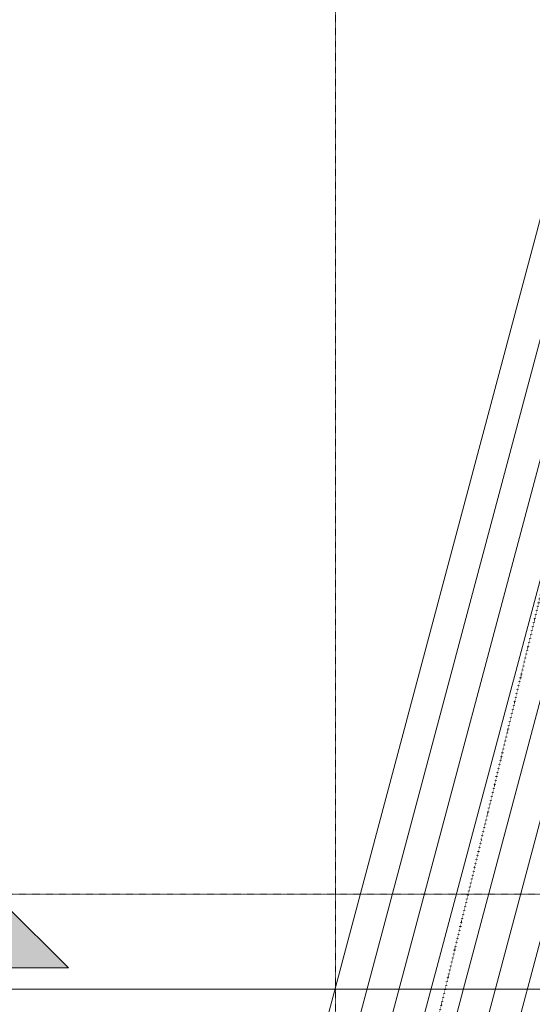
# Model space of a CAD drawing. Units: millimetres. Extents: x -20634 to 428504, y -144904 to 20003.
# Drawn here: x -2956 to 1843, y -54430 to -45223 of the extents above; entities that cross this region are included whole.
import ezdxf

# ---------------------------------------------------------------- set-up
doc = ezdxf.new("R2010")
doc.units = ezdxf.units.MM
doc.linetypes.add('Dot', pattern=[1, 0, -1])
doc.linetypes.add('Grid Line', pattern=[9.6, 5, -2, 0.6, -2])
for name, color, linetype, lineweight in [('A-----NPP', 5, 'Continuous', 5), ('A-----SYP', 6, 'Continuous', 5), ('A-FLORSTM', 2, 'Continuous', 5), ('S-GRIDIDM', 1, 'Continuous', 5)]:
    doc.layers.add(name, color=color, linetype=linetype, lineweight=lineweight)

# ---------------------------------------------------------------- blocks, each defined once
blk = doc.blocks.new('Section - detail no_sheet no-2881-A-00-2100 - _21_ Niveau 1 - Oversigtsplan')
at = {"layer": 'A-----SYP'}
blk.add_hatch(color=256, dxfattribs=at).paths.add_polyline_path([(6, 0.995), (0, 0.995), (3, 3.995)], flags=0)
at = {"layer": 'A-----SYP', "lineweight": 18}
for p, q in [((3, 3.995), (0, 0.995)), ((6, 0.995), (3, 3.995)), ((0, 0.995), (6, 0.995))]:
    blk.add_line(p, q, dxfattribs=at)

msp = doc.modelspace()

# ---------------------------------------------------------------- linework, layer by layer
at = {"layer": 'A-----NPP', "linetype": 'Dot', "lineweight": 50}
msp.add_line((-1422.9, -64402.9), (11444.8, -11277.2), dxfattribs=at)
at = {"layer": 'A-----SYP'}
msp.add_line((-3699.9, -54289.8), (32691, -54289.8), dxfattribs=at)
at = {"layer": 'A-FLORSTM'}
for p, q in [((-4715.9, -71949), (2525.2, -44802.7)), ((-4483.4, -72202.7), (2696.3, -45286.7)), ((-4250.9, -72456.3), (2867.3, -45770.7)), ((-4018.4, -72710), (3038.3, -46254.7)), ((-3786, -72963.6), (3209.4, -46738.7)), ((-3553.5, -73217.3), (3380.4, -47222.7)), ((-3321, -73470.9), (3551.4, -47706.7))]:
    msp.add_line(p, q, dxfattribs=at)
at = {"layer": 'S-GRIDIDM', "linetype": 'Grid Line'}
for p, q in [((0, -142520.4), (0, 13845)), ((-10721, -53400), (147679, -53400))]:
    msp.add_line(p, q, dxfattribs=at)

# ---------------------------------------------------------------- block references
at = {"layer": 'A-----SYP', "lineweight": 18, "xscale": 199.9999999999999, "yscale": 199.9999999999999, "zscale": 199.9999999999999}
msp.add_blockref('Section - detail no_sheet no-2881-A-00-2100 - _21_ Niveau 1 - Oversigtsplan', (-3699.9, -54289.8), dxfattribs=at)

doc.saveas('drawing.dxf')
